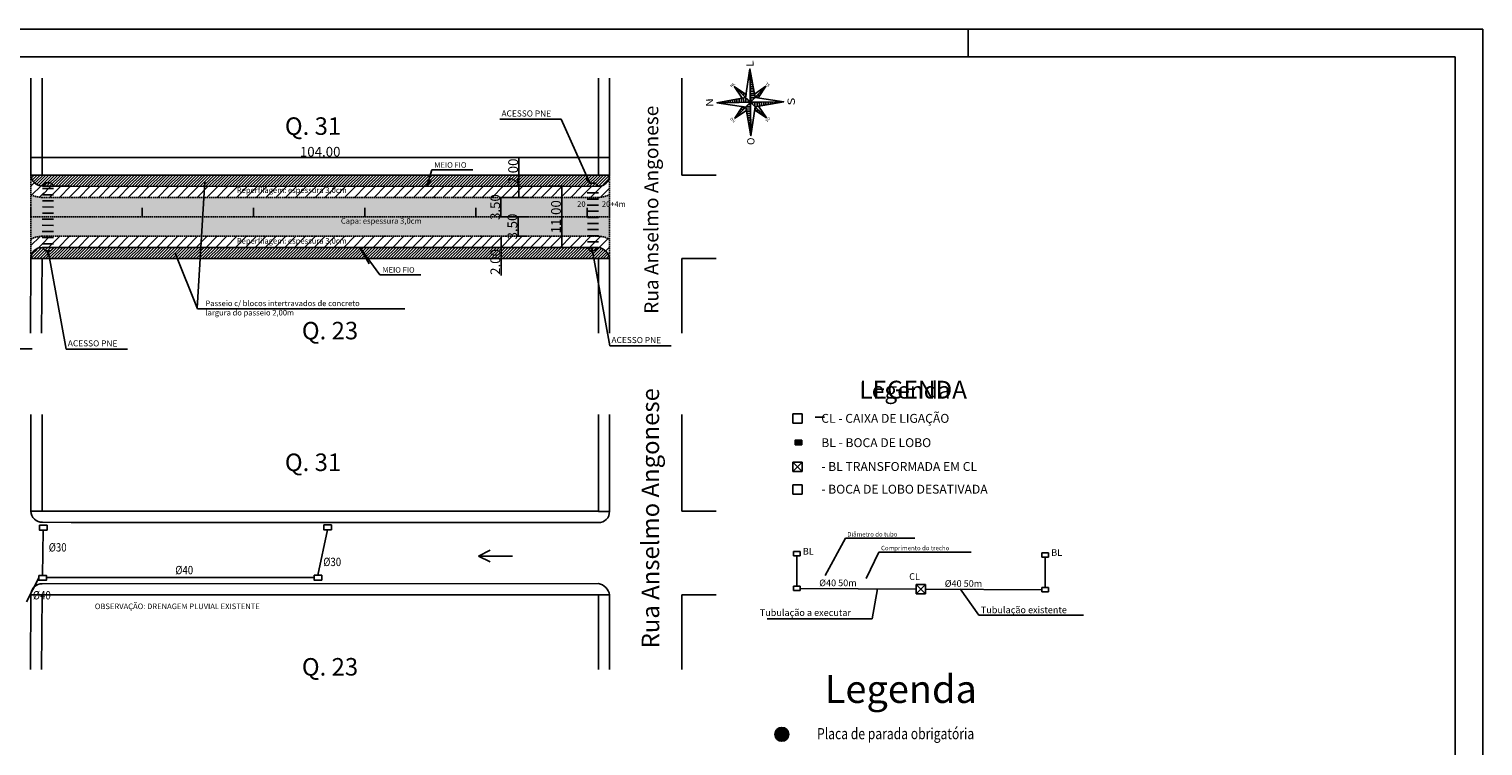
# Model space of a CAD drawing. Units: inches. Extents: x 2473 to 4293, y 598 to 1910.
# Drawn here: x 4031 to 4293, y 1445 to 1574 of the extents above; entities that cross this region are included whole.
import ezdxf
from ezdxf.enums import TextEntityAlignment as Align

# ---------------------------------------------------------------- set-up
doc = ezdxf.new("R2010")
doc.units = ezdxf.units.IN
doc.header["$MEASUREMENT"] = 0
for name, pattern in [('CONTINUO', [0]), ('HIDDEN', [0.375, 0.25, -0.125]), ('LIN0', [0])]:
    doc.linetypes.add(name, pattern=pattern)
for name, color, linetype in [('COTAS', 7, 'Continuous'), ('DET1', 4, 'Continuous'), ('DET1_TX', 1, 'LIN0'), ('HACHURA', 252, 'Continuous'), ('Lotes', 7, 'Continuous'), ('MEIO FIO', 1, 'CONTINUO'), ('PAV_ENTORNO', 252, 'Continuous'), ('RIO', 5, 'CONTINUO'), ('SELO', 2, 'Continuous'), ('TEXTO1', 7, 'Continuous'), ('TEXTO2', 7, 'Continuous'), ('TEXTO3', 6, 'LIN0'), ('TG', 7, 'CONTINUO'), ('TUB_EXISTENTE', 94, 'Continuous'), ('TUBO30', 4, 'LIN0'), ('ZERO5', 5, 'Continuous')]:
    doc.layers.add(name, color=color, linetype=linetype)
doc.styles.add('ARIAL', font='arial.ttf')
doc.styles.add('ITALICT', font='italict', dxfattribs={"height": 0.2})
doc.styles.add('KABEL1', font='txt')
doc.styles.add('ROMAND', font='romand', dxfattribs={"height": 0.2})
doc.styles.add('ROMANS', font='romans', dxfattribs={"height": 0.2})
doc.styles.add('SIMPLEX', font='simplex', dxfattribs={"height": 0.2})
doc.dimstyles.get("Standard").update_dxf_attribs({"dimtxt": 0.18, "dimasz": 0.18, "dimexe": 0.18, "dimexo": 0.0625, "dimgap": 0.15, "dimtad": 3, "dimzin": 0, "dimdsep": 46, "dimtxsty": 'Standard', "dimcen": 0.09, "dimadec": 0, "dimazin": 0, "dimtfac": 1, "dimtofl": 0, "dimtmove": 0, "dimatfit": 3, "dimfxl": 0.18, "dimtolj": 1, "dimtzin": 0, "dimarcsym": 0})
pattern_1 = [(45, (-289.9747, -235.431), (-0.88388348, 0.88388348), [])]

# ---------------------------------------------------------------- blocks, each defined once
blk = doc.blocks.new('*D64')
at = {"color": 0, "lineweight": -2}
for p, q in [((4031.67, 1551.68), (4031.67, 1550.96)), ((4031.85, 1551.14), (4135.49, 1551.14)), ((4135.67, 1548.05), (4135.67, 1551.32))]:
    blk.add_line(p, q, dxfattribs=at)
at = {"color": 0}
for points in [[(4031.85, 1551.17), (4031.85, 1551.11), (4031.67, 1551.14)], [(4135.49, 1551.17), (4135.49, 1551.11), (4135.67, 1551.14)]]:
    blk.add_solid(points, dxfattribs=at)
at = {"layer": 'Defpoints', "color": 0}
for p in [(4031.67, 1551.74), (4135.67, 1551.14), (4135.67, 1547.99)]:
    blk.add_point(p, dxfattribs=at)
at = {"color": 0, "insert": (4083.67, 1552.18), "char_height": 1.75, "attachment_point": 5, "style": 'ARIAL'}
blk.add_mtext('\\A1;104.00', dxfattribs=at)
blk = doc.blocks.new('*D65')
at = {"color": 0, "lineweight": -2}
for p, q in [((4124.96, 1545.99), (4127.27, 1545.99)), ((4127.09, 1535.17), (4127.09, 1545.81)), ((4125.43, 1534.99), (4127.27, 1534.99))]:
    blk.add_line(p, q, dxfattribs=at)
at = {"color": 0}
for points in [[(4127.06, 1545.81), (4127.12, 1545.81), (4127.09, 1545.99)], [(4127.06, 1535.17), (4127.12, 1535.17), (4127.09, 1534.99)]]:
    blk.add_solid(points, dxfattribs=at)
at = {"layer": 'Defpoints', "color": 0}
for p in [(4124.9, 1545.99), (4127.09, 1545.99), (4125.37, 1534.99)]:
    blk.add_point(p, dxfattribs=at)
at = {"color": 0, "insert": (4126.05, 1540.49), "char_height": 1.75, "attachment_point": 5, "rotation": 90, "style": 'ARIAL'}
blk.add_mtext('\\A1;11.00', dxfattribs=at)
blk = doc.blocks.new('*D73')
at = {"color": 0, "lineweight": -2}
for p, q in [((4119.39, 1545.98), (4119.39, 1551.08)), ((4118.52, 1545.98), (4119.57, 1545.98)), ((4119.39, 1544.16), (4119.39, 1545.8)), ((4118.54, 1543.98), (4119.57, 1543.98))]:
    blk.add_line(p, q, dxfattribs=at)
at = {"color": 0}
for points in [[(4119.36, 1545.8), (4119.42, 1545.8), (4119.39, 1545.98)], [(4119.36, 1544.16), (4119.42, 1544.16), (4119.39, 1543.98)]]:
    blk.add_solid(points, dxfattribs=at)
at = {"layer": 'Defpoints', "color": 0}
for p in [(4118.46, 1545.98), (4118.48, 1543.98), (4119.39, 1543.98)]:
    blk.add_point(p, dxfattribs=at)
at = {"color": 0, "insert": (4118.35, 1548.64), "char_height": 1.75, "attachment_point": 5, "rotation": 90, "style": 'ARIAL'}
blk.add_mtext('\\A1;2.00', dxfattribs=at)
blk = doc.blocks.new('*D74')
at = {"color": 0, "lineweight": -2}
for p, q in [((4116.18, 1536.81), (4116.18, 1535.16)), ((4116.21, 1536.99), (4116.36, 1536.99)), ((4116.18, 1534.98), (4116.18, 1529.93)), ((4116.22, 1534.98), (4116.36, 1534.98))]:
    blk.add_line(p, q, dxfattribs=at)
at = {"color": 0}
for points in [[(4116.15, 1536.81), (4116.21, 1536.81), (4116.18, 1536.99)], [(4116.15, 1535.16), (4116.21, 1535.16), (4116.18, 1534.98)]]:
    blk.add_solid(points, dxfattribs=at)
at = {"layer": 'Defpoints', "color": 0}
for p in [(4116.15, 1536.99), (4116.16, 1534.98), (4116.18, 1534.98)]:
    blk.add_point(p, dxfattribs=at)
at = {"color": 0, "insert": (4115.14, 1532.37), "char_height": 1.75, "attachment_point": 5, "rotation": 90, "style": 'ARIAL'}
blk.add_mtext('\\A1;2.00', dxfattribs=at)
blk = doc.blocks.new('*D75')
at = {"color": 0, "lineweight": -2}
for p, q in [((4121.03, 1543.98), (4115.98, 1543.98)), ((4116.16, 1543.8), (4116.16, 1540.67)), ((4121.04, 1540.49), (4115.98, 1540.49))]:
    blk.add_line(p, q, dxfattribs=at)
at = {"color": 0}
for points in [[(4116.13, 1543.8), (4116.19, 1543.8), (4116.16, 1543.98)], [(4116.13, 1540.67), (4116.19, 1540.67), (4116.16, 1540.49)]]:
    blk.add_solid(points, dxfattribs=at)
at = {"layer": 'Defpoints', "color": 0}
for p in [(4121.1, 1543.98, 168.64), (4116.16, 1540.49), (4121.1, 1540.49, 168.64)]:
    blk.add_point(p, dxfattribs=at)
at = {"color": 0, "insert": (4115.12, 1542.23), "char_height": 1.75, "attachment_point": 5, "rotation": 90, "style": 'ARIAL'}
blk.add_mtext('\\A1;3.50', dxfattribs=at)
blk = doc.blocks.new('*D76')
at = {"color": 0, "lineweight": -2}
for p, q in [((4120.88, 1540.49), (4119.07, 1540.49)), ((4119.25, 1540.31), (4119.25, 1537.17)), ((4120.89, 1536.99), (4119.07, 1536.99))]:
    blk.add_line(p, q, dxfattribs=at)
at = {"color": 0}
for points in [[(4119.22, 1540.31), (4119.28, 1540.31), (4119.25, 1540.49)], [(4119.22, 1537.17), (4119.28, 1537.17), (4119.25, 1536.99)]]:
    blk.add_solid(points, dxfattribs=at)
at = {"layer": 'Defpoints', "color": 0}
for p in [(4120.95, 1540.49, 168.64), (4119.25, 1536.99), (4120.95, 1536.99, 168.64)]:
    blk.add_point(p, dxfattribs=at)
at = {"color": 0, "insert": (4118.21, 1538.74), "char_height": 1.75, "attachment_point": 5, "rotation": 90, "style": 'ARIAL'}
blk.add_mtext('\\A1;3.50', dxfattribs=at)
blk = doc.blocks.new('bvccvbnc')
at = {"linetype": 'Continuous'}
for p, q in [((3524.68, 1880.68), (3524.74, 1880.73)), ((3525.21, 1876.36), (3525.36, 1876.16)), ((3524.74, 1875.64), (3524.79, 1875.57)), ((3524.97, 1876), (3525.07, 1875.86)), ((3529.81, 1875.61), (3529.88, 1875.66))]:
    blk.add_line(p, q, dxfattribs=at)
at = {"layer": 'TG', "linetype": 'Continuous'}
for p, q in [((3526.43, 1878.99), (3527.2, 1884.16)), ((3527.39, 1872.16), (3527.2, 1884.16)), ((3527.2, 1884.16), (3527.29, 1878.16)), ((3527.2, 1884.16), (3528.13, 1879.02)), ((3527.27, 1883.76), (3527.2, 1883.76)), ((3527.34, 1883.36), (3527.21, 1883.36)), ((3527.41, 1882.96), (3527.22, 1882.96)), ((3527.49, 1882.56), (3527.22, 1882.56)), ((3527.56, 1882.16), (3527.23, 1882.16)), ((3527.63, 1881.76), (3527.23, 1881.76)), ((3521.29, 1878.06), (3526.43, 1878.99)), ((3525.84, 1878.88), (3524.42, 1880.94)), ((3524.42, 1880.94), (3526.52, 1879.58)), ((3527.29, 1878.16), (3524.42, 1880.94)), ((3524.97, 1880.4), (3525.1, 1880.5)), ((3525.27, 1880.12), (3525.46, 1880.27)), ((3525.56, 1879.84), (3525.82, 1880.03)), ((3526.43, 1878.99), (3525.84, 1878.88)), ((3525.85, 1879.55), (3526.18, 1879.8)), ((3526.09, 1878.14), (3526.08, 1878.93)), ((3526.14, 1879.27), (3526.51, 1879.55)), ((3526.43, 1878.99), (3526.52, 1879.58)), ((3527.29, 1878.16), (3526.43, 1878.99)), ((3526.49, 1878.14), (3526.48, 1878.94)), ((3527.7, 1881.36), (3527.24, 1881.36)), ((3527.77, 1880.96), (3527.25, 1880.96)), ((3527.85, 1880.57), (3527.25, 1880.56)), ((3527.92, 1880.17), (3527.26, 1880.16)), ((3527.99, 1879.77), (3527.27, 1879.76)), ((3528.06, 1879.37), (3527.27, 1879.36)), ((3528.08, 1878.97), (3527.28, 1878.96)), ((3527.29, 1878.16), (3530.08, 1881.03)), ((3527.29, 1878.16), (3530.08, 1881.03)), ((3530.08, 1881.03), (3528.02, 1879.61)), ((3528.13, 1879.02), (3528.02, 1879.61)), ((3528.13, 1879.02), (3533.29, 1878.25)), ((3528.13, 1879.02), (3528.72, 1878.93)), ((3528.77, 1879.01), (3528.25, 1879)), ((3529.03, 1879.41), (3528.5, 1879.4)), ((3528.72, 1878.93), (3530.08, 1881.03)), ((3529.29, 1879.82), (3528.89, 1879.81)), ((3529.55, 1880.22), (3529.29, 1880.22)), ((3529.81, 1880.63), (3529.68, 1880.62)), ((3533.29, 1878.25), (3521.29, 1878.06)), ((3521.29, 1878.06), (3526.46, 1877.29)), ((3521.69, 1878.07), (3521.69, 1878.13)), ((3522.09, 1878.07), (3522.09, 1878.2)), ((3522.49, 1878.08), (3522.49, 1878.28)), ((3522.89, 1878.09), (3522.89, 1878.35)), ((3523.29, 1878.09), (3523.29, 1878.42)), ((3523.69, 1878.1), (3523.69, 1878.49)), ((3524.09, 1878.1), (3524.09, 1878.57)), ((3524.49, 1878.11), (3524.48, 1878.64)), ((3527.29, 1878.16), (3524.51, 1875.28)), ((3524.51, 1875.28), (3525.86, 1877.38)), ((3524.51, 1875.28), (3526.57, 1876.7)), ((3524.89, 1878.12), (3524.88, 1878.71)), ((3525.29, 1878.12), (3525.28, 1878.78)), ((3525.44, 1876.72), (3525.64, 1876.45)), ((3525.67, 1877.08), (3525.92, 1876.74)), ((3525.69, 1878.13), (3525.68, 1878.86)), ((3526.46, 1877.29), (3525.86, 1877.38)), ((3525.95, 1877.37), (3526.2, 1877.03)), ((3527.29, 1878.16), (3526.46, 1877.29)), ((3527.39, 1872.16), (3526.46, 1877.29)), ((3526.46, 1877.29), (3526.57, 1876.7)), ((3526.51, 1877.34), (3527.31, 1877.36)), ((3526.52, 1876.94), (3527.31, 1876.96)), ((3526.59, 1876.54), (3527.32, 1876.56)), ((3526.89, 1878.15), (3526.89, 1878.55)), ((3526.9, 1877.75), (3527.3, 1877.76)), ((3527.69, 1878.56), (3527.29, 1878.56)), ((3527.29, 1878.16), (3533.29, 1878.25)), ((3527.29, 1878.16), (3530.17, 1875.37)), ((3527.39, 1872.16), (3528.16, 1877.32)), ((3527.7, 1877.76), (3527.69, 1878.16)), ((3528.16, 1877.32), (3528.07, 1876.73)), ((3530.17, 1875.37), (3528.07, 1876.73)), ((3528.08, 1876.81), (3528.42, 1877.07)), ((3528.11, 1877.37), (3528.09, 1878.17)), ((3533.29, 1878.25), (3528.16, 1877.32)), ((3528.16, 1877.32), (3528.75, 1877.43)), ((3528.37, 1876.53), (3528.71, 1876.78)), ((3528.51, 1877.39), (3528.49, 1878.18)), ((3528.73, 1876.3), (3529, 1876.5)), ((3530.17, 1875.37), (3528.75, 1877.43)), ((3528.9, 1877.46), (3528.89, 1878.18)), ((3529.3, 1877.53), (3529.29, 1878.19)), ((3529.7, 1877.6), (3529.69, 1878.2)), ((3530.1, 1877.67), (3530.09, 1878.2)), ((3530.5, 1877.75), (3530.49, 1878.21)), ((3530.9, 1877.82), (3530.89, 1878.21)), ((3531.3, 1877.89), (3531.29, 1878.22)), ((3531.7, 1877.96), (3531.69, 1878.23)), ((3532.1, 1878.04), (3532.09, 1878.23)), ((3532.49, 1878.11), (3532.49, 1878.24)), ((3532.89, 1878.18), (3532.89, 1878.25)), ((3526.67, 1876.15), (3527.33, 1876.16)), ((3526.74, 1875.75), (3527.33, 1875.76)), ((3526.81, 1875.35), (3527.34, 1875.36)), ((3526.88, 1874.95), (3527.34, 1874.96)), ((3526.96, 1874.55), (3527.35, 1874.56)), ((3527.03, 1874.15), (3527.36, 1874.16)), ((3527.1, 1873.75), (3527.36, 1873.76)), ((3529.09, 1876.07), (3529.29, 1876.22)), ((3529.45, 1875.84), (3529.58, 1875.94)), ((3527.17, 1873.35), (3527.37, 1873.36)), ((3527.25, 1872.95), (3527.38, 1872.96)), ((3527.32, 1872.56), (3527.38, 1872.56))]:
    blk.add_line(p, q, dxfattribs=at)
at = {"layer": 'TG', "linetype": 'Continuous', "flags": 128}
for points in [[(3527.29, 1878.16), (3528.13, 1879.02), (3527.2, 1884.16)], [(3526.43, 1878.99), (3527.29, 1878.16), (3521.29, 1878.06)], [(3526.52, 1879.58), (3526.43, 1878.99), (3524.42, 1880.94)], [(3528.13, 1879.02), (3530.08, 1881.03), (3528.72, 1878.93)], [(3526.46, 1877.29), (3525.86, 1877.38), (3524.51, 1875.28)], [(3527.29, 1878.16), (3526.46, 1877.29), (3527.39, 1872.16)], [(3527.29, 1878.16), (3528.16, 1877.32), (3533.29, 1878.25)], [(3528.16, 1877.32), (3528.07, 1876.73), (3530.17, 1875.37)]]:
    blk.add_lwpolyline(points, close=True, dxfattribs=at)
at = {"layer": 'TG', "style": 'ITALICT'}
for s, height, rotation, width, p, p2 in [('N', 1.3, 0.9277, 0.985385, (3526.5, 1884.83), (3528.02, 1884.85)), ('NO', 0.5, 45.9277, 0.942136, (3523.94, 1880.79), (3524.63, 1881.5)), ('NL', 0.5, 315.9277, 0.945, (3529.91, 1881.49), (3530.59, 1880.83)), ('O', 1.3, 0.9277, 1.140972, (3519.62, 1877.41), (3520.97, 1877.43)), ('L', 1.3, 0.9277, 1.159276, (3533.65, 1877.58), (3534.87, 1877.6)), ('SO', 0.5, 315.9277, 0.945, (3523.68, 1875.16), (3524.36, 1874.5)), ('SL', 0.5, 45.9277, 0.94815, (3530.38, 1874.57), (3531.01, 1875.22)), ('S', 1.3, 0.9277, 1.079231, (3526.74, 1870.15), (3528.14, 1870.18))]:
    blk.add_text(s, height=height, rotation=rotation, dxfattribs=dict(at, width=width)).set_placement(p, p2, align=Align.FIT)

msp = doc.modelspace()

# ---------------------------------------------------------------- hatches: boundary and pattern name
at = {"layer": 'DET1'}
msp.add_hatch(color=74, dxfattribs=at).paths.add_polyline_path([(4167.89039, 1447.46446, 1), (4165.38218, 1447.46446, 1)])
at = {"layer": 'DET1_TX', "true_color": 0xf7020b}
h = msp.add_hatch(dxfattribs=at)
h.set_pattern_fill('ANSI31', color=1, scale=3, style=0)
h.set_pattern_definition([(45, (3919.42433, 1545.98435), (-0.26516504, 0.26516504), [])])
h.paths.add_polyline_path([(4133.69364, 1545.98311), (4040.35592, 1545.98311), (4038.1948, 1547.85872), (4038.04231, 1547.98311), (4133.70503, 1547.98311), (4135.6931, 1547.98444), (4135.69309, 1547.98311, -0.311934228)])
h.paths.add_polyline_path([(4040.35592, 1545.98311), (4034.17535, 1545.98311, -0.373651462), (4031.6721, 1547.95535), (4031.67206, 1547.98467), (4033.69497, 1547.98417), (4038.04233, 1547.98309), (4038.1948, 1547.85872)])
h = msp.add_hatch(dxfattribs=at)
h.set_pattern_fill('ANSI31', color=1, scale=3, style=0)
h.set_pattern_definition([(45, (4031.67206, 1532.98368), (-0.265165, 0.265165), [])])
h.paths.add_polyline_path([(4133.69364, 1534.98525), (4040.35592, 1534.98525), (4038.1948, 1533.10963), (4038.04231, 1532.98525), (4133.70503, 1532.98525), (4135.6931, 1532.98391), (4135.69309, 1532.98525, 0.311934228)])
h.paths.add_polyline_path([(4040.35592, 1534.98525), (4034.17535, 1534.98525, 0.373651462), (4031.6721, 1533.013), (4031.67206, 1532.98368), (4033.69497, 1532.98418), (4038.04233, 1532.98526), (4038.1948, 1533.10963)])
at = {"layer": 'HACHURA'}
h = msp.add_hatch(dxfattribs=at)
h.set_pattern_fill('ANSI31,_O', color=256, scale=10)
h.set_pattern_definition([(45, (4029.6633, 1543.9822), (-0.88388, 0.88388), [])])
edge = h.paths.add_edge_path()
edge.add_line((4031.67399, 1547.98323), (4031.67398, 1544.51341))
edge.add_arc((4033.6668, 1547.98574), 4.00354, 240.147881, 269.8970449)
edge.add_line((4033.6596, 1543.9822), (4034.01295, 1543.9822))
edge.add_line((4034.01295, 1543.9822), (4034.01249, 1546.01199))
edge.add_line((4034.01249, 1546.01199), (4033.73476, 1546.0131))
edge.add_arc((4033.70051, 1548.04013), 2.02732, 181.6082652, 270.9679835, ccw=False)
edge.add_line((4031.67399, 1547.98323), (4031.67399, 1547.98323))
h = msp.add_hatch(dxfattribs=at)
h.set_pattern_fill('ANSI31,_O', color=256, scale=10)
h.set_pattern_definition(pattern_1)
h.paths.add_polyline_path([(4135.67399, 1547.89281), (4135.67399, 1544.53167, -0.130847687), (4133.68267, 1544.01075), (4133.68267, 1545.98513, 0.001121817), (4133.69366, 1545.98711), (4133.70503, 1545.98711), (4133.70321, 1545.98888, 0.300285587)])
h = msp.add_hatch(dxfattribs=at)
h.set_pattern_fill('AR-SAND', color=256, style=0)
h.set_pattern_definition([(37.5, (4031.674, 1528.9469), (-0.062993, 1.926824), [0, -1.52, 0, -1.7, 0, -1.625]), (7.5, (4031.674, 1528.947), (1.769777, 2.822146), [0, -0.82, 0, -1.37, 0, -0.525]), (327.5, (4030.444, 1528.9469), (3.114142, 0.00566), [0, -0.5, 0, -1.8, 0, -2.35]), (317.5, (4030.444, 1528.947), (3.006127, 0.877676), [0, -0.25, 0, -1.18, 0, -1.35])])
h.paths.add_polyline_path([(4062.54971, 1540.49422), (4062.76003, 1543.9822), (4037.5022, 1543.9822), (4037.5114, 1540.49738)])
h.paths.add_polyline_path([(4062.33794, 1536.9822), (4062.54971, 1540.49422), (4037.5114, 1540.49738), (4037.5022, 1543.9822), (4033.67399, 1543.9822, -0.131453079), (4031.67398, 1544.51341), (4031.67396, 1536.44876, -0.131841102), (4033.69455, 1536.9822)])
h.paths.add_polyline_path([(4129.69995, 1536.9822), (4129.70951, 1540.48575), (4062.54971, 1540.49422), (4062.33794, 1536.9822)])
h.paths.add_polyline_path([(4135.67399, 1544.51505, -0.131616581), (4133.67374, 1543.9822), (4062.76003, 1543.9822), (4062.54971, 1540.49422), (4129.70951, 1540.48575), (4129.69995, 1536.9822), (4133.62135, 1536.9822, -0.133769735), (4135.67399, 1536.44661)])
h.paths.add_polyline_path([(4124.4403, 1536.98525), (4124.4403, 1543.98525), (4127.4403, 1543.98525), (4127.4403, 1536.98525)], flags=24)
h.paths.add_polyline_path([(4113.77327, 1539.31802), (4113.77327, 1545.15136), (4116.39827, 1545.15136), (4116.39827, 1539.31802)], flags=9)
h.paths.add_polyline_path([(4116.91351, 1535.82132), (4116.91351, 1541.65465), (4119.53851, 1541.65465), (4119.53851, 1535.82132)], flags=9)
h = msp.add_hatch(dxfattribs=at)
h.set_pattern_fill('ANSI31,_O', color=256, scale=10)
h.set_pattern_definition(pattern_1)
h.paths.add_polyline_path([(4133.67921, 1543.9822), (4133.67643, 1545.9822), (4084.36693, 1545.9822), (4084.24634, 1543.9822)])
h.paths.add_polyline_path([(4037.49692, 1545.9822), (4037.5022, 1543.9822), (4084.24634, 1543.9822), (4084.36693, 1545.9822)])
h.paths.add_polyline_path([(4033.67682, 1545.9822), (4033.67956, 1543.9822), (4037.5022, 1543.9822), (4037.49692, 1545.9822)])
h.paths.add_polyline_path([(4094.41025, 1539.37369), (4094.41025, 1545.20702), (4097.03525, 1545.20702), (4097.03525, 1539.37369)], flags=9)
h = msp.add_hatch(dxfattribs=at)
h.set_pattern_fill('ANSI31,_O', color=256, scale=10)
h.set_pattern_definition(pattern_1)
edge = h.paths.add_edge_path()
edge.add_line((4031.6721, 1533.013), (4031.67297, 1536.48282))
edge.add_arc((4033.66491, 1533.00999), 4.00354, 90.0884991, 119.837663, ccw=False)
edge.add_line((4033.65872, 1537.01353), (4034.01207, 1537.01344))
edge.add_line((4034.01207, 1537.01344), (4034.0111, 1534.98365))
edge.add_line((4034.0111, 1534.98365), (4033.73337, 1534.98261))
edge.add_arc((4033.69861, 1532.95559), 2.02732, 89.0175605, 178.3772788)
edge.add_line((4031.6721, 1533.013), (4031.6721, 1533.013))
h = msp.add_hatch(dxfattribs=at)
h.set_pattern_fill('ANSI31,_O', color=256, scale=10)
h.set_pattern_definition(pattern_1)
h.paths.add_polyline_path([(4133.67921, 1534.9822), (4133.67643, 1536.9822), (4084.36693, 1536.9822), (4084.24634, 1534.9822)])
h.paths.add_polyline_path([(4037.49692, 1536.9822), (4037.5022, 1534.9822), (4084.24634, 1534.9822), (4084.36693, 1536.9822)])
h.paths.add_polyline_path([(4033.67682, 1536.9822), (4033.67956, 1534.9822), (4037.5022, 1534.9822), (4037.49692, 1536.9822)])
h.paths.add_polyline_path([(4094.41025, 1530.37369), (4094.41025, 1536.20702), (4097.03525, 1536.20702), (4097.03525, 1530.37369)], flags=9)
h = msp.add_hatch(dxfattribs=at)
h.set_pattern_fill('ANSI31,_O', color=256, scale=10)
h.set_pattern_definition(pattern_1)
h.paths.add_polyline_path([(4135.67399, 1533.07955), (4135.67399, 1536.44069, 0.130847687), (4133.68267, 1536.9616), (4133.68267, 1534.98723, -0.001121817), (4133.69366, 1534.98524), (4133.70503, 1534.98525), (4133.70321, 1534.98348, -0.300285587)])

# ---------------------------------------------------------------- linework, layer by layer
at = {"color": 4}
for p, q in [((4168.60676, 1503.38626), (4168.60676, 1505.06626)), ((4168.60676, 1505.06626), (4170.28676, 1505.06626)), ((4170.28676, 1503.38626), (4168.60676, 1503.38626)), ((4170.28676, 1505.06626), (4170.28676, 1503.38626)), ((4172.64389, 1504.45714), (4174.32389, 1504.45714)), ((4170.24155, 1500.3274), (4169.04155, 1500.3274)), ((4169.04155, 1500.3274), (4169.04155, 1499.5274)), ((4170.24155, 1499.5274), (4170.24155, 1500.3274)), ((4169.04155, 1499.5274), (4170.24155, 1499.5274)), ((4168.72308, 1480.31968), (4168.72308, 1479.51968)), ((4169.92308, 1480.31968), (4168.72308, 1480.31968)), ((4168.72308, 1479.51968), (4169.92308, 1479.51968)), ((4169.92308, 1479.51968), (4169.92308, 1480.31968))]:
    msp.add_line(p, q, dxfattribs=at)
at = {"color": 252}
for p, q in [((4169.04155, 1500.24881), (4169.12014, 1500.3274)), ((4169.04155, 1500.14981), (4169.21914, 1500.3274)), ((4169.04155, 1500.05082), (4169.31813, 1500.3274)), ((4169.04155, 1499.95182), (4169.41713, 1500.3274)), ((4169.04155, 1499.85283), (4169.51612, 1500.3274)), ((4169.04155, 1499.75383), (4169.61512, 1500.3274)), ((4169.04155, 1499.65484), (4169.71411, 1500.3274)), ((4169.04155, 1499.55584), (4169.81311, 1500.3274)), ((4169.1121, 1499.5274), (4169.9121, 1500.3274)), ((4169.2111, 1499.5274), (4170.0111, 1500.3274)), ((4169.31009, 1499.5274), (4170.11009, 1500.3274)), ((4169.40909, 1499.5274), (4170.20909, 1500.3274)), ((4169.50808, 1499.5274), (4170.24155, 1500.26087)), ((4169.60708, 1499.5274), (4170.24155, 1500.16187)), ((4169.70607, 1499.5274), (4170.24155, 1500.06288)), ((4169.80507, 1499.5274), (4170.24155, 1499.96388)), ((4169.90406, 1499.5274), (4170.24155, 1499.86489)), ((4170.00306, 1499.5274), (4170.24155, 1499.76589)), ((4170.10205, 1499.5274), (4170.24155, 1499.6669)), ((4170.20105, 1499.5274), (4170.24155, 1499.5679)), ((4178.08295, 1482.71933), (4174.44633, 1476.03907)), ((4190.53942, 1482.71933), (4178.08295, 1482.71933)), ((4184.10218, 1480.21423), (4181.80317, 1475.45455)), ((4200.69686, 1480.21423), (4184.10218, 1480.21423)), ((4182.86404, 1468.23742), (4183.85811, 1473.61196)), ((4202.03167, 1468.90563), (4198.7202, 1473.59781)), ((4220.85661, 1468.90563), (4202.03167, 1468.90563)), ((4182.86404, 1468.23742), (4164.03911, 1468.23742))]:
    msp.add_line(p, q, dxfattribs=at)
at = {"color": 140}
for p, q in [((4168.60676, 1494.73223), (4168.60676, 1496.41223)), ((4168.60676, 1496.41223), (4170.28676, 1496.41223)), ((4170.28676, 1496.41223), (4168.60676, 1494.73223)), ((4168.60676, 1496.41223), (4170.28676, 1494.73223)), ((4170.28676, 1496.41223), (4170.28676, 1494.73223)), ((4170.28676, 1494.73223), (4168.60676, 1494.73223))]:
    msp.add_line(p, q, dxfattribs=at)
at = {"color": 10}
for p, q in [((4168.60676, 1490.65246), (4168.60676, 1492.33246)), ((4168.60676, 1492.33246), (4170.28676, 1492.33246)), ((4170.28676, 1492.33246), (4170.28676, 1490.65246)), ((4170.28676, 1490.65246), (4168.60676, 1490.65246))]:
    msp.add_line(p, q, dxfattribs=at)
at = {"layer": 'COTAS'}
for p, q in [((4126.95864, 1558.04338), (4115.9655, 1558.04338)), ((4132.14426, 1546.56297), (4126.95864, 1558.04338)), ((4132.14426, 1546.56297), (4131.39524, 1547.40969)), ((4062.93322, 1546.85428), (4061.55896, 1524.06344)), ((4034.75398, 1534.38597), (4038.01479, 1516.72302)), ((4132.47677, 1534.98497), (4135.73758, 1517.32202)), ((4057.6131, 1533.93295), (4061.63658, 1523.96979)), ((4031.88116, 1516.74521), (4020.88802, 1516.74521)), ((4049.00792, 1516.72302), (4038.01479, 1516.72302)), ((4146.73071, 1517.32202), (4135.73758, 1517.32202))]:
    msp.add_line(p, q, dxfattribs=at)
at = {"layer": 'DET1'}
for p, q in [((4169.92308, 1474.08814), (4168.72308, 1474.08814)), ((4168.72308, 1474.08814), (4168.72308, 1473.28814)), ((4169.92308, 1473.28814), (4169.92308, 1474.08814)), ((4190.8071, 1474.41398), (4192.4871, 1474.41398)), ((4190.8071, 1472.73398), (4190.8071, 1474.41398)), ((4192.4871, 1474.41398), (4190.8071, 1472.73398)), ((4190.8071, 1474.41398), (4192.4871, 1472.73398)), ((4192.4871, 1474.41398), (4192.4871, 1472.73398)), ((4168.72308, 1473.28814), (4169.92308, 1473.28814)), ((4192.4871, 1472.73398), (4190.8071, 1472.73398))]:
    msp.add_line(p, q, dxfattribs=at)
at = {"layer": 'DET1', "color": 74}
msp.add_circle((4166.63628, 1447.46446), 1.2541, dxfattribs=at)
at = {"layer": 'HACHURA'}
for p, q in [((4103.72902, 1548.90682), (4102.84722, 1545.98525)), ((4102.84722, 1545.98525), (4103.54667, 1547.1558)), ((4111.08194, 1548.90682), (4103.72902, 1548.90682)), ((4034.75398, 1534.38597), (4034.57748, 1533.60045)), ((4094.40509, 1530.04353), (4090.82291, 1534.98525)), ((4090.82291, 1534.98525), (4092.4726, 1532.02141)), ((4132.47677, 1534.98497), (4132.30027, 1534.19945)), ((4101.75802, 1530.04353), (4094.40509, 1530.04353))]:
    msp.add_line(p, q, dxfattribs=at)
at = {"layer": 'Lotes', "color": 7, "linetype": 'CONTINUO', "flags": 128}
for points in [[(4031.67399, 1565.37943), (4031.67399, 1547.98525)], [(4033.67399, 1565.37943), (4033.67399, 1547.98525)], [(4133.67399, 1565.37943), (4133.67399, 1547.98525)], [(4135.67399, 1565.37943), (4135.67399, 1547.98525)], [(4148.67399, 1565.37943), (4148.67399, 1547.98525)], [(4133.67399, 1547.98525), (4033.67399, 1547.98525)], [(4154.84143, 1547.98525), (4148.67399, 1547.98525)], [(4031.67403, 1532.99809), (4031.58778, 1519.56271)], [(4033.67399, 1532.98525), (4033.58774, 1519.54987)], [(4133.67399, 1532.98525), (4033.67399, 1532.98525)], [(4133.67399, 1532.98525), (4133.67399, 1519.54987)], [(4135.67399, 1532.98525), (4135.67399, 1519.54987)], [(4154.84143, 1532.98525), (4148.67399, 1532.98525)], [(4148.67399, 1532.98525), (4148.67399, 1519.54987)], [(4031.67399, 1504.94877), (4031.67399, 1487.55458)], [(4033.67399, 1504.94877), (4033.67399, 1487.55458)], [(4133.67399, 1504.94877), (4133.67399, 1487.55459)], [(4135.67399, 1504.94877), (4135.67399, 1487.55459)], [(4148.67399, 1504.94877), (4148.67399, 1487.55459)], [(4133.67399, 1487.55459), (4033.67399, 1487.55458)], [(4154.84143, 1487.55459), (4148.67399, 1487.55459)], [(4031.67403, 1472.56742), (4031.58778, 1459.13205)], [(4033.67399, 1472.55458), (4033.58774, 1459.11921)], [(4133.67399, 1472.55459), (4033.67399, 1472.55458)], [(4133.67399, 1472.55459), (4133.67399, 1459.11921)], [(4135.67399, 1472.55459), (4135.67399, 1459.11921)], [(4154.84143, 1472.55459), (4148.67399, 1472.55459)], [(4148.67399, 1472.55459), (4148.67399, 1459.11921)]]:
    msp.add_lwpolyline(points, dxfattribs=at)
at = {"layer": 'MEIO FIO', "linetype": 'CONTINUO'}
for p, q in [((4033.67399, 1547.98525), (4031.67399, 1547.98323)), ((4133.67228, 1547.95404, -168.64185), (4135.67228, 1547.95276, 0.00001)), ((4033.73476, 1546.0131), (4038.91948, 1545.99243)), ((4038.91948, 1545.99243), (4133.68267, 1545.95404)), ((4033.7143, 1534.96279), (4133.70503, 1534.98525)), ((4033.69497, 1532.98418), (4031.67206, 1532.98368)), ((4133.70503, 1532.98525), (4135.6931, 1532.98391)), ((4033.67399, 1487.55458), (4031.67399, 1487.55257)), ((4133.67228, 1487.52338, -168.64185), (4135.67228, 1487.52209, 0.00001)), ((4033.73476, 1485.58244), (4038.91948, 1485.56177)), ((4038.91948, 1485.56177), (4133.68267, 1485.52338)), ((4033.7143, 1474.53213), (4133.70503, 1474.55458)), ((4033.69497, 1472.55352), (4031.67206, 1472.55302)), ((4133.70503, 1472.55458), (4135.6931, 1472.55325))]:
    msp.add_line(p, q, dxfattribs=at)
for centre, radius, start, end in [((4033.70051, 1548.04013), 2.02732, 181.6082652, 270.9679835), ((4133.70577, 1547.92068, 0.00001), 1.96677, 269.3271127, 0.9345686), ((4033.64346, 1532.99261), 1.97146, 87.9405566, 179.4073799), ((4133.24643, 1532.53871), 2.48707, 10.343142, 79.6410921), ((4033.70051, 1487.60947), 2.02732, 181.6082652, 270.9679835), ((4133.70577, 1487.49001, 0.00001), 1.96677, 269.3271127, 0.9345686), ((4033.64346, 1472.56195), 1.97146, 87.9405566, 179.4073799), ((4133.24643, 1472.10805), 2.48707, 10.343142, 79.6410921)]:
    msp.add_arc(centre, radius, start, end, dxfattribs=at)
at = {"layer": 'PAV_ENTORNO', "linetype": 'HIDDEN'}
for p, q in [((4031.67399, 1547.98525), (4031.67395, 1532.98525)), ((4135.67399, 1547.98525), (4135.67399, 1532.98525)), ((4133.68483, 1543.9822, -168.64185), (4033.67399, 1543.9822, -168.64185)), ((4031.67397, 1540.48525), (4135.67399, 1540.48551)), ((4033.69455, 1536.9822, -168.64185), (4133.7079, 1536.9822, -168.64185))]:
    msp.add_line(p, q, dxfattribs=at)
for centre, radius, start, end in [((4033.6668, 1547.98574, -337.2837), 4.00354, 240.147881, 270.1029551), ((4133.67928, 1547.98221, -168.64185), 4.00001, 270.0794863, 299.9124223), ((4033.6782, 1532.95059, -337.2837), 4.03165, 89.7676735, 119.8101609), ((4133.66462, 1532.94691, -168.64185), 4.03553, 60.1375549, 89.3856085)]:
    msp.add_arc(centre, radius, start, end, dxfattribs=at)
at = {"layer": 'RIO', "linetype": 'CONTINUO'}
for p, q in [((4031.67397, 1540.48496), (4031.67397, 1542.08327)), ((4051.67397, 1540.48496), (4051.67397, 1542.08327)), ((4071.67397, 1540.48496), (4071.67397, 1542.08327)), ((4091.67397, 1540.48496), (4091.67397, 1542.08327)), ((4111.67397, 1540.48496), (4111.67397, 1542.08327)), ((4131.67397, 1540.48496), (4131.67397, 1542.08327)), ((4135.67399, 1540.48496), (4135.67399, 1542.08327)), ((4112.09848, 1479.5037), (4114.22636, 1480.56629)), ((4118.22134, 1479.5037), (4112.09848, 1479.5037)), ((4112.09848, 1479.5037), (4114.24921, 1478.44369))]:
    msp.add_line(p, q, dxfattribs=at)
at = {"layer": 'SELO', "color": 252}
for p, q in [((3872.16353, 1574.23285), (4292.66353, 1574.23285)), ((4200.16353, 1574.23285), (4200.16353, 1569.23285)), ((4292.66353, 1574.23285), (4292.66353, 1277.23285))]:
    msp.add_line(p, q, dxfattribs=at)
at = {"layer": 'SELO', "color": 6}
for p, q in [((3884.66353, 1569.23285), (4287.66353, 1569.23285)), ((4287.66353, 1569.23285), (4287.66353, 1282.23285))]:
    msp.add_line(p, q, dxfattribs=at)
at = {"layer": 'TEXTO1'}
msp.add_line((4098.88825, 1523.96979), (4061.63658, 1523.96979), dxfattribs=at)
at = {"layer": 'TUB_EXISTENTE'}
for p, q in [((4033.89627, 1484.19215, -421.60462), (4033.76392, 1476.03361, -505.77847)), ((4084.99714, 1484.22681, -84.32092), (4083.273, 1476.06827, -168.49477)), ((4213.37112, 1480.09135), (4213.37112, 1479.29135)), ((4214.57112, 1480.09135), (4213.37112, 1480.09135)), ((4213.37112, 1479.29135), (4214.57112, 1479.29135)), ((4213.97112, 1473.85981), (4213.97112, 1479.29135)), ((4214.57112, 1479.29135), (4214.57112, 1480.09135)), ((4033.07731, 1475.60138, -505.77847), (4030.89715, 1471.25123, -337.2837)), ((4082.5864, 1475.63603, -168.49477), (4034.46752, 1475.63603, -168.49477)), ((4214.57112, 1473.85981), (4213.37112, 1473.85981)), ((4213.37112, 1473.85981), (4213.37112, 1473.05981)), ((4214.57112, 1473.05981), (4214.57112, 1473.85981)), ((4192.4871, 1473.57398), (4213.37112, 1473.45981)), ((4213.37112, 1473.05981), (4214.57112, 1473.05981))]:
    msp.add_line(p, q, dxfattribs=at)
for points, elevation in [([(4033.20967, 1485.05662), (4034.58288, 1485.05662), (4034.58288, 1484.19215), (4033.20967, 1484.19215)], -421.60462), ([(4084.31054, 1485.09128), (4085.68375, 1485.09128), (4085.68375, 1484.22681), (4084.31054, 1484.22681)], -84.32092), ([(4033.07731, 1476.03361), (4034.45052, 1476.03361), (4034.45052, 1475.16914), (4033.07731, 1475.16914)], -505.77847), ([(4082.5864, 1476.06827), (4083.9596, 1476.06827), (4083.9596, 1475.2038), (4082.5864, 1475.2038)], -168.49477)]:
    msp.add_lwpolyline(points, close=True, dxfattribs=dict(at, elevation=elevation))
at = {"layer": 'TUBO30'}
for p, q in [((4169.32308, 1474.08814), (4169.32308, 1479.51968)), ((4169.92308, 1473.68814), (4190.8071, 1473.57398))]:
    msp.add_line(p, q, dxfattribs=at)
at = {"layer": 'ZERO5', "linetype": 'CONTINUO'}
for p, q in [((4033.73929, 1544.457, -168.64185), (4035.73927, 1544.44921, -168.64185)), ((4033.74357, 1545.55699, -168.64185), (4035.74356, 1545.5492, -168.64185)), ((4133.67063, 1544.7885, -168.64185), (4131.67064, 1544.78071, -168.64185)), ((4033.73072, 1542.25701, -168.64185), (4035.7307, 1542.24922, -168.64185)), ((4033.735, 1543.357, -168.64185), (4035.73499, 1543.34921, -168.64185)), ((4133.67491, 1543.68851, -168.64185), (4131.67493, 1543.68072, -168.64185)), ((4133.6792, 1542.58851, -168.64185), (4131.67921, 1542.58072, -168.64185)), ((4033.72215, 1540.05703, -168.64185), (4035.72214, 1540.04924, -168.64185)), ((4033.72644, 1541.15702, -168.64185), (4035.72642, 1541.14923, -168.64185)), ((4133.68348, 1541.48852, -168.64185), (4131.6835, 1541.48073, -168.64185)), ((4133.68777, 1540.38853, -168.64185), (4131.68778, 1540.38074, -168.64185)), ((4133.69205, 1539.28854, -168.64185), (4131.69207, 1539.28075, -168.64185)), ((4033.7093, 1536.75705, -168.64185), (4035.70928, 1536.74926, -168.64185)), ((4033.71358, 1537.85705, -168.64185), (4035.71357, 1537.84926, -168.64185)), ((4033.71787, 1538.95704, -168.64185), (4035.71785, 1538.94925, -168.64185)), ((4133.69633, 1538.18855, -168.64185), (4131.69635, 1538.18076, -168.64185)), ((4133.70062, 1537.08856, -168.64185), (4131.70063, 1537.08077, -168.64185)), ((4033.70501, 1535.65706, -168.64185), (4035.705, 1535.64927, -168.64185)), ((4133.7049, 1535.98856, -168.64185), (4131.70492, 1535.98077, -168.64185))]:
    msp.add_line(p, q, dxfattribs=at)
for points in [[(4033.73476, 1546.0131), (4034.2901, 1546.5904), (4035.25851, 1546.5904), (4035.852, 1546.0131)], [(4131.58892, 1545.98568), (4132.14426, 1546.56297), (4133.11267, 1546.56297), (4133.70616, 1545.98568)], [(4033.71456, 1534.96348), (4034.26977, 1534.38607), (4035.23819, 1534.38587), (4035.8318, 1534.96305)], [(4131.58779, 1534.98568), (4132.14301, 1534.40827), (4133.11142, 1534.40807), (4133.70503, 1534.98524)]]:
    msp.add_lwpolyline(points, dxfattribs=at)

# ---------------------------------------------------------------- block references
at = {"layer": 'RIO', "linetype": 'CONTINUO', "rotation": 90}
msp.add_blockref('bvccvbnc', (6039.14754, -1966.22152), dxfattribs=at)

# ---------------------------------------------------------------- texts
at = {"color": 4, "style": 'ROMAND'}
for s, p in [('CL - CAIXA DE LIGAÇÃO', (4173.73765, 1503.45944)), ('BL - BOCA DE LOBO', (4173.73765, 1499.09094)), ('- BL TRANSFORMADA EM CL', (4173.73765, 1494.8054)), ('- BOCA DE LOBO DESATIVADA', (4173.73765, 1490.72564))]:
    msp.add_text(s, height=1.6, dxfattribs=at).set_placement(p)
at = {"style": 'ROMANS'}
for s, height, p in [('Diâmetro do tubo', 0.8, (4178.4122, 1483.02372)), ('Comprimento do trecho', 0.8, (4184.48484, 1480.54414)), ('Tubulação a executar', 1.2, (4162.67204, 1468.73898)), ('Tubulação existente', 1.2, (4202.41433, 1469.23554))]:
    msp.add_text(s, height=height, dxfattribs=at).set_placement(p)
at = {"attachment_point": 1, "rotation": 90.0307111}
for insert, char_height, width in [((4141.93768, 1523.04684), 2.52, 56.3972237), ((4141.45649, 1462.91676), 3.15, 70.4965297)]:
    msp.add_mtext('{\\fArial|b0|i0|c0|p34;Rua Anselmo Angonese}', dxfattribs=dict(at, insert=insert, char_height=char_height, width=width))
at = {"color": 3, "char_height": 3.15, "width": 70.4965297, "attachment_point": 1, "rotation": 0.1089405}
for s, insert in [('{\\fArial|b0|i0|c0|p34;Q. 31}', (4077.32122, 1558.35728)), ('{\\fArial|b0|i0|c0|p34;Q. 23}', (4080.3734, 1521.59364)), ('{\\fArial|b0|i0|c0|p34;Q. 31}', (4077.32122, 1497.92662)), ('{\\fArial|b0|i0|c0|p34;Q. 23}', (4080.3734, 1461.16298))]:
    msp.add_mtext(s, dxfattribs=dict(at, insert=insert))
at = {"layer": 'MEIO FIO', "color": 7, "style": 'SIMPLEX'}
for p in [(4116.25531, 1558.52508), (4038.3046, 1517.20471), (4136.02739, 1517.80371)]:
    msp.add_text('ACESSO PNE', height=1.1, rotation=359.7960695, dxfattribs=at).set_placement(p)
at = {"layer": 'TEXTO1', "style": 'ROMANS'}
for s, height, p in [('MEIO FIO', 1, (4104.17861, 1549.30309)), ('Reperfilagem: espessura 3,0cm', 1, (4068.68302, 1544.77949)), ('20', 1, (4129.86052, 1542.27864, -174.43683)), ('20+4m', 1, (4134.29868, 1542.27864, -174.43683)), ('Capa: espessura 3,0cm', 1, (4087.39569, 1539.24416)), ('Reperfilagem: espessura 3,0cm', 1, (4068.68302, 1535.66316)), ('MEIO FIO', 1, (4094.85468, 1530.43981)), ('largura do passeio 2,00m', 1, (4063.0397, 1522.75622)), ('Passeio c/ blocos intertravados de concreto', 1, (4063.0397, 1524.43629)), ('BL', 1.2, (4170.42087, 1479.77174)), ('%%c40 50m', 1.2, (4173.36876, 1474.08649)), ('CL', 1.2, (4189.53576, 1475.22267)), ('OBSERVAÇÃO: DRENAGEM PLUVIAL EXISTENTE', 1, (4043.15523, 1469.96969))]:
    msp.add_text(s, height=height, dxfattribs=at).set_placement(p)
at = {"layer": 'TEXTO1', "color": 252, "style": 'KABEL1'}
msp.add_text('Legenda', height=3, dxfattribs=at).set_placement((4180.58665, 1507.81954))
at = {"layer": 'TEXTO2', "style": 'ROMANS', "width": 0.85}
for s, p in [('%%C30', (4034.87165, 1480.32227)), ('%%C30', (4084.2193, 1477.70765)), ('%%C40', (4057.61429, 1476.23726)), ('%%C40', (4032.02421, 1471.71175))]:
    msp.add_text(s, height=1.5, dxfattribs=at).set_placement(p)
at = {"layer": 'TEXTO3', "color": 252, "style": 'KABEL1'}
for s, height, p in [('LEGENDA', 3.2, (4180.58665, 1507.81954)), ('Legenda', 5, (4174.36902, 1453.10474))]:
    msp.add_text(s, height=height, dxfattribs=at).set_placement(p)
at = {"layer": 'TEXTO3', "style": 'ROMANS', "width": 0.8}
msp.add_text('Placa de parada obrigatória', height=2, dxfattribs=at).set_placement((4172.98152, 1446.58914))
at = {"layer": 'TUB_EXISTENTE', "style": 'ROMANS'}
for s, p in [('BL', (4215.06892, 1479.54342)), ('%%c40 50m', (4195.93278, 1473.97232))]:
    msp.add_text(s, height=1.2, dxfattribs=at).set_placement(p)

# ---------------------------------------------------------------- dimensions: what is measured, and where the dimension line sits
dim = msp.add_linear_dim(base=(4135.67399, 1551.13675), p1=(4031.67399, 1551.73832), p2=(4135.67399, 1547.98525), dimstyle='Standard', override={"dimtxt": 1.75, "dimtxsty": 'ARIAL'})
dim.commit()
dim.dimension.update_dxf_attribs({"geometry": '*D64', "text_midpoint": (4083.67399, 1552.18025)})
for base, p1, p2, picture, middle in [((4119.39252, 1543.9827, -168.64185), (4118.45662, 1545.98009, -168.64185), (4118.48191, 1543.9827, -168.64185), '*D73', (4119.39252, 1548.64342, -168.64185)), ((4116.16077, 1540.48718, -168.64185), (4121.09566, 1543.9822), (4121.10121, 1540.48718), '*D75', (4116.16077, 1542.23469, -168.64185)), ((4119.25101, 1536.98904, -168.64185), (4120.94709, 1540.48693), (4120.95264, 1536.98904), '*D76', (4119.25101, 1538.73798, -168.64185))]:
    dim = msp.add_linear_dim(base=base, p1=p1, p2=p2, angle=90, dimstyle='Standard', override={"dimtxt": 1.75, "dimtxsty": 'ARIAL'})
    dim.commit()
    dim.dimension.update_dxf_attribs({"geometry": picture, "text_midpoint": middle, "dimtype": 160})
for base, p1, p2, picture, middle in [((4127.0903, 1545.98525), (4125.37108, 1534.98525), (4124.9022, 1545.98525), '*D65', (4126.0468, 1540.48525)), ((4116.17943, 1534.98106, -168.64185), (4116.14917, 1536.98529, -168.64185), (4116.16146, 1534.98106, -168.64185), '*D74', (4115.13593, 1532.36627, -168.64185))]:
    dim = msp.add_linear_dim(base=base, p1=p1, p2=p2, angle=90, dimstyle='Standard', override={"dimtxt": 1.75, "dimtxsty": 'ARIAL'})
    dim.commit()
    dim.dimension.update_dxf_attribs({"geometry": picture, "text_midpoint": middle})

doc.saveas('drawing.dxf')
